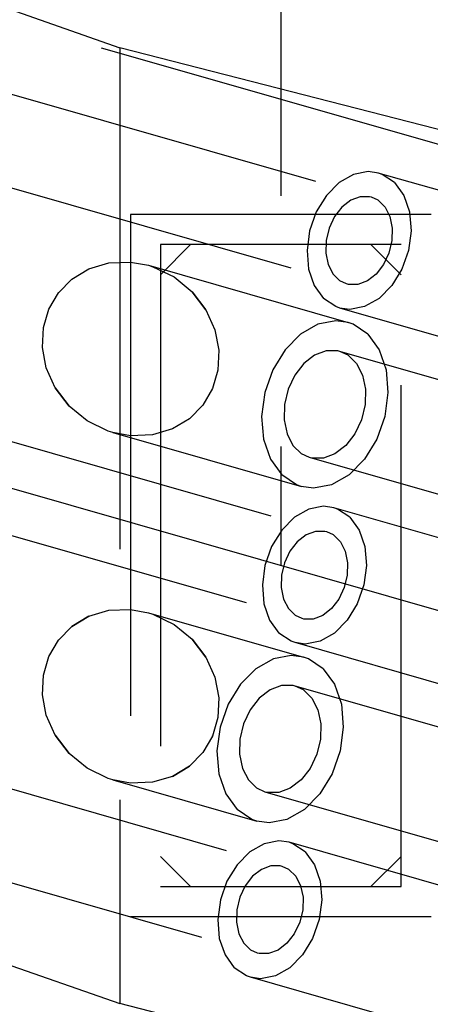
# Model space of a CAD drawing. Extents: x 0 to 10500, y 0 to 14850.
# Drawn here: x 6726 to 6767, y 11743 to 11841 of the extents above; entities that cross this region are included whole.
import ezdxf

# ---------------------------------------------------------------- set-up
doc = ezdxf.new("R2010")
doc.units = 0
doc.header["$LTSCALE"] = 100
doc.header["$MEASUREMENT"] = 0
doc.linetypes.add('DASHED', pattern=[0.75, 0.5, -0.25])
doc.layers.get('0').update_dxf_attribs({"linetype": 'CONTINUOUS'})
doc.layers.add('05NASCOSTO', color=1, linetype='DASHED')

msp = doc.modelspace()

# ---------------------------------------------------------------- linework, layer by layer
at = {"color": 7}
for p, q in [((6732.825, 11816.385), (6734.814, 11816.977)), ((6734.814, 11816.977), (6736.997, 11817.061)), ((6736.997, 11817.061), (6738.771, 11816.734)), ((6731.13, 11815.364), (6732.825, 11816.385)), ((6738.771, 11816.734), (6739.227, 11816.591)), ((6739.227, 11816.591), (6741.331, 11815.576)), ((6729.786, 11813.997), (6731.13, 11815.364)), ((6741.331, 11815.576), (6743.136, 11814.098)), ((6728.83, 11812.361), (6729.786, 11813.997)), ((6743.136, 11814.098), (6744.516, 11812.289)), ((6728.291, 11810.521), (6728.83, 11812.361)), ((6744.516, 11812.289), (6745.406, 11810.297)), ((6728.199, 11808.542), (6728.291, 11810.521)), ((6745.406, 11810.297), (6745.794, 11808.259)), ((6728.587, 11806.504), (6728.199, 11808.542)), ((6745.794, 11808.259), (6745.703, 11806.28)), ((6729.477, 11804.512), (6728.587, 11806.504)), ((6745.703, 11806.28), (6745.164, 11804.44)), ((6730.857, 11802.703), (6729.477, 11804.512)), ((6745.164, 11804.44), (6744.208, 11802.804)), ((6732.663, 11801.225), (6730.857, 11802.703)), ((6744.208, 11802.804), (6742.864, 11801.438)), ((6734.766, 11800.21), (6732.663, 11801.225)), ((6742.864, 11801.438), (6741.168, 11800.417)), ((6735.223, 11800.067), (6734.766, 11800.21)), ((6736.997, 11799.74), (6735.223, 11800.067)), ((6741.168, 11800.417), (6739.179, 11799.824)), ((6739.179, 11799.824), (6736.997, 11799.74)), ((6734.814, 11782.334), (6736.997, 11782.418)), ((6736.997, 11782.418), (6738.771, 11782.091)), ((6731.13, 11780.721), (6732.825, 11781.742)), ((6732.825, 11781.742), (6734.814, 11782.334)), ((6738.771, 11782.091), (6739.227, 11781.948)), ((6739.227, 11781.948), (6741.331, 11780.933)), ((6729.786, 11779.355), (6731.13, 11780.721)), ((6741.331, 11780.933), (6743.136, 11779.455)), ((6743.136, 11779.455), (6744.516, 11777.646)), ((6728.83, 11777.719), (6729.786, 11779.355)), ((6728.291, 11775.878), (6728.83, 11777.719)), ((6744.516, 11777.646), (6745.406, 11775.655)), ((6728.199, 11773.899), (6728.291, 11775.878)), ((6745.406, 11775.655), (6745.794, 11773.616)), ((6728.587, 11771.861), (6728.199, 11773.899)), ((6745.794, 11773.616), (6745.703, 11771.637)), ((6729.477, 11769.87), (6728.587, 11771.861)), ((6745.703, 11771.637), (6745.164, 11769.797)), ((6730.857, 11768.06), (6729.477, 11769.87)), ((6745.164, 11769.797), (6744.208, 11768.161)), ((6732.663, 11766.582), (6730.857, 11768.06)), ((6744.208, 11768.161), (6742.864, 11766.795)), ((6742.864, 11766.795), (6741.168, 11765.774)), ((6734.766, 11765.568), (6732.663, 11766.582)), ((6741.168, 11765.774), (6739.179, 11765.182)), ((6735.223, 11765.424), (6734.766, 11765.568)), ((6736.997, 11765.097), (6735.223, 11765.424)), ((6739.179, 11765.182), (6736.997, 11765.097))]:
    msp.add_line(p, q, dxfattribs=at)
at = {"layer": '05NASCOSTO', "color": 7}
for p, q in [((6751.979, 12998.676), (6751.979, 11786.795)), ((6782.158, 11824.649), (6700.197, 11848.088)), ((6715.988, 11845.397), (6735.906, 11838.434)), ((6707.379, 11838.872), (6761.024, 11823.531)), ((6735.906, 11838.434), (6735.906, 11743.125)), ((6768.733, 11830.028), (6735.906, 11838.434)), ((6704.905, 11830.219), (6758.549, 11814.878)), ((6759.226, 11825.797), (6757.795, 11824.984)), ((6760.704, 11826.075), (6759.226, 11825.797)), ((6761.716, 11825.933), (6760.704, 11826.075)), ((6783.888, 11819.593), (6761.711, 11825.935)), ((6762.106, 11825.797), (6761.716, 11825.933)), ((6763.321, 11824.984), (6762.106, 11825.797)), ((6757.795, 11824.984), (6756.524, 11823.704)), ((6763.321, 11824.984), (6764.25, 11823.704)), ((6756.524, 11823.704), (6755.518, 11822.059)), ((6764.25, 11823.704), (6764.817, 11822.059)), ((6758.958, 11823.222), (6758.08, 11822.543)), ((6759.902, 11823.576), (6758.958, 11823.222)), ((6760.838, 11823.576), (6759.902, 11823.576)), ((6761.022, 11823.532), (6760.838, 11823.576)), ((6761.688, 11823.222), (6761.022, 11823.532)), ((6762.384, 11822.543), (6761.688, 11823.222)), ((6736.979, 11821.795), (6736.979, 11751.795)), ((6766.979, 11821.795), (6736.979, 11821.795)), ((6755.518, 11822.059), (6754.858, 11820.183)), ((6758.08, 11822.543), (6757.341, 11821.593)), ((6762.384, 11822.543), (6762.869, 11821.593)), ((6764.817, 11822.059), (6764.976, 11820.183)), ((6757.341, 11821.593), (6756.8, 11820.449)), ((6762.869, 11821.593), (6763.105, 11820.449)), ((6754.858, 11820.183), (6754.597, 11818.227)), ((6756.8, 11820.449), (6756.501, 11819.205)), ((6763.105, 11820.449), (6763.072, 11819.205)), ((6764.976, 11820.183), (6764.715, 11818.227)), ((6739.979, 11818.795), (6739.979, 11754.795)), ((6739.979, 11815.795), (6742.979, 11818.795)), ((6763.979, 11818.795), (6739.979, 11818.795)), ((6756.501, 11819.205), (6756.468, 11817.961)), ((6760.979, 11818.795), (6763.979, 11815.795)), ((6763.072, 11819.205), (6762.773, 11817.961)), ((6763.979, 11754.795), (6763.979, 11818.795)), ((6754.597, 11818.227), (6754.756, 11816.351)), ((6756.468, 11817.961), (6756.703, 11816.817)), ((6762.773, 11817.961), (6762.232, 11816.817)), ((6764.715, 11818.227), (6764.055, 11816.351)), ((6756.703, 11816.817), (6757.189, 11815.867)), ((6762.232, 11816.817), (6761.493, 11815.867)), ((6738.771, 11816.734), (6758.708, 11811.033)), ((6754.756, 11816.351), (6755.323, 11814.706)), ((6757.885, 11815.188), (6757.189, 11815.867)), ((6761.493, 11815.867), (6760.615, 11815.188)), ((6764.055, 11816.351), (6763.049, 11814.706)), ((6758.55, 11814.878), (6757.885, 11815.188)), ((6758.735, 11814.833), (6758.55, 11814.878)), ((6759.67, 11814.833), (6758.735, 11814.833)), ((6760.615, 11815.188), (6759.67, 11814.833)), ((6729.786, 11813.997), (6729.785, 11813.996)), ((6744.516, 11812.289), (6743.136, 11814.098)), ((6755.323, 11814.706), (6756.251, 11813.425)), ((6763.049, 11814.706), (6761.778, 11813.425)), ((6757.466, 11812.613), (6756.251, 11813.425)), ((6761.778, 11813.425), (6760.346, 11812.613)), ((6728.83, 11812.361), (6728.829, 11812.36)), ((6757.857, 11812.477), (6757.466, 11812.613)), ((6758.869, 11812.335), (6757.857, 11812.477)), ((6778.229, 11806.65), (6757.862, 11812.475)), ((6760.346, 11812.613), (6758.869, 11812.335)), ((6755.691, 11810.864), (6753.952, 11809.878)), ((6757.484, 11811.202), (6755.691, 11810.864)), ((6758.714, 11811.03), (6757.484, 11811.202)), ((6759.188, 11810.864), (6758.714, 11811.03)), ((6760.663, 11809.878), (6759.188, 11810.864)), ((6728.291, 11810.521), (6728.291, 11810.519)), ((6753.952, 11809.878), (6752.409, 11808.323)), ((6760.663, 11809.878), (6761.791, 11808.323)), ((6752.409, 11808.323), (6751.187, 11806.326)), ((6756.512, 11808.203), (6755.358, 11807.77)), ((6757.656, 11808.203), (6756.512, 11808.203)), ((6757.882, 11808.148), (6757.656, 11808.203)), ((6758.695, 11807.77), (6757.882, 11808.148)), ((6784.703, 11800.478), (6757.883, 11808.148)), ((6761.791, 11808.323), (6762.48, 11806.326)), ((6754.285, 11806.94), (6753.382, 11805.778)), ((6755.358, 11807.77), (6754.285, 11806.94)), ((6759.546, 11806.94), (6758.695, 11807.77)), ((6759.546, 11806.94), (6760.139, 11805.778)), ((6745.703, 11806.28), (6745.703, 11806.282)), ((6751.187, 11806.326), (6750.385, 11804.047)), ((6762.48, 11806.326), (6762.673, 11804.047)), ((6702.924, 11805.503), (6756.569, 11790.162)), ((6753.382, 11805.778), (6752.72, 11804.381)), ((6760.139, 11805.778), (6760.428, 11804.381)), ((6729.477, 11804.512), (6730.858, 11802.703)), ((6745.164, 11804.44), (6745.164, 11804.441)), ((6750.385, 11804.047), (6750.069, 11801.673)), ((6752.72, 11804.381), (6752.355, 11802.86)), ((6760.428, 11804.381), (6760.387, 11802.86)), ((6762.673, 11804.047), (6762.356, 11801.673)), ((6744.208, 11802.804), (6744.209, 11802.805)), ((6752.355, 11802.86), (6752.314, 11801.339)), ((6760.387, 11802.86), (6760.022, 11801.339)), ((6750.069, 11801.673), (6750.262, 11799.395)), ((6752.314, 11801.339), (6752.603, 11799.942)), ((6760.022, 11801.339), (6759.36, 11799.942)), ((6762.356, 11801.673), (6761.555, 11799.395)), ((6735.222, 11800.067), (6754.034, 11794.688)), ((6750.262, 11799.395), (6750.951, 11797.397)), ((6752.603, 11799.942), (6753.196, 11798.781)), ((6759.36, 11799.942), (6758.457, 11798.781)), ((6761.555, 11799.395), (6760.333, 11797.397)), ((6754.047, 11797.95), (6753.196, 11798.781)), ((6758.457, 11798.781), (6757.384, 11797.95)), ((6750.951, 11797.397), (6752.078, 11795.842)), ((6754.86, 11797.572), (6754.047, 11797.95)), ((6781.679, 11789.902), (6754.859, 11797.572)), ((6755.086, 11797.517), (6754.86, 11797.572)), ((6756.229, 11797.517), (6755.086, 11797.517)), ((6757.384, 11797.95), (6756.229, 11797.517)), ((6760.333, 11797.397), (6758.79, 11795.842)), ((6700.45, 11796.85), (6754.095, 11781.509)), ((6753.554, 11794.856), (6752.078, 11795.842)), ((6758.79, 11795.842), (6757.051, 11794.856)), ((6754.028, 11794.69), (6753.554, 11794.856)), ((6755.257, 11794.518), (6754.028, 11794.69)), ((6757.051, 11794.856), (6755.257, 11794.518)), ((6754.772, 11792.428), (6753.34, 11791.615)), ((6756.249, 11792.706), (6754.772, 11792.428)), ((6757.261, 11792.564), (6756.249, 11792.706)), ((6783.888, 11784.95), (6757.256, 11792.566)), ((6757.652, 11792.428), (6757.261, 11792.564)), ((6758.867, 11791.615), (6757.652, 11792.428)), ((6753.34, 11791.615), (6752.069, 11790.335)), ((6758.867, 11791.615), (6759.795, 11790.335)), ((6752.069, 11790.335), (6751.063, 11788.69)), ((6759.795, 11790.335), (6760.362, 11788.69)), ((6754.503, 11789.853), (6753.626, 11789.174)), ((6755.448, 11790.207), (6754.503, 11789.853)), ((6756.383, 11790.207), (6755.448, 11790.207)), ((6756.568, 11790.162), (6756.383, 11790.207)), ((6757.233, 11789.853), (6756.568, 11790.162)), ((6757.929, 11789.174), (6757.233, 11789.853)), ((6751.063, 11788.69), (6750.403, 11786.814)), ((6753.626, 11789.174), (6752.886, 11788.224)), ((6757.929, 11789.174), (6758.415, 11788.224)), ((6760.362, 11788.69), (6760.522, 11786.814)), ((6752.886, 11788.224), (6752.345, 11787.08)), ((6758.415, 11788.224), (6758.651, 11787.08)), ((6750.403, 11786.814), (6750.142, 11784.858)), ((6752.345, 11787.08), (6752.046, 11785.836)), ((6758.651, 11787.08), (6758.618, 11785.836)), ((6760.522, 11786.814), (6760.261, 11784.858)), ((6752.046, 11785.836), (6752.013, 11784.592)), ((6758.618, 11785.836), (6758.318, 11784.592)), ((6750.142, 11784.858), (6750.301, 11782.982)), ((6752.013, 11784.592), (6752.249, 11783.448)), ((6758.318, 11784.592), (6757.777, 11783.448)), ((6760.261, 11784.858), (6759.6, 11782.982)), ((6752.249, 11783.448), (6752.734, 11782.498)), ((6757.777, 11783.448), (6757.038, 11782.498)), ((6750.301, 11782.982), (6750.868, 11781.337)), ((6753.431, 11781.818), (6752.734, 11782.498)), ((6757.038, 11782.498), (6756.161, 11781.818)), ((6759.6, 11782.982), (6758.594, 11781.337)), ((6732.825, 11781.742), (6731.129, 11780.72)), ((6738.771, 11782.091), (6754.254, 11777.663)), ((6754.096, 11781.509), (6753.431, 11781.818)), ((6754.281, 11781.464), (6754.096, 11781.509)), ((6755.216, 11781.464), (6754.281, 11781.464)), ((6756.161, 11781.818), (6755.216, 11781.464)), ((6750.868, 11781.337), (6751.797, 11780.056)), ((6758.594, 11781.337), (6757.324, 11780.056)), ((6744.516, 11777.646), (6743.136, 11779.455)), ((6753.012, 11779.244), (6751.797, 11780.056)), ((6757.324, 11780.056), (6755.892, 11779.244)), ((6729.786, 11779.355), (6729.785, 11779.353)), ((6753.402, 11779.108), (6753.012, 11779.244)), ((6754.415, 11778.966), (6753.402, 11779.108)), ((6778.229, 11772.007), (6753.407, 11779.106)), ((6755.892, 11779.244), (6754.415, 11778.966)), ((6728.83, 11777.719), (6728.829, 11777.717)), ((6751.237, 11777.495), (6749.498, 11776.509)), ((6753.031, 11777.833), (6751.237, 11777.495)), ((6754.26, 11777.661), (6753.031, 11777.833)), ((6754.734, 11777.495), (6754.26, 11777.661)), ((6756.21, 11776.509), (6754.734, 11777.495)), ((6749.498, 11776.509), (6747.955, 11774.954)), ((6756.21, 11776.509), (6757.337, 11774.954)), ((6728.291, 11775.878), (6728.291, 11775.877)), ((6747.955, 11774.954), (6746.733, 11772.957)), ((6752.059, 11774.834), (6750.904, 11774.401)), ((6753.202, 11774.834), (6752.059, 11774.834)), ((6753.428, 11774.779), (6753.202, 11774.834)), ((6754.241, 11774.401), (6753.428, 11774.779)), ((6780.249, 11767.109), (6753.429, 11774.779)), ((6757.337, 11774.954), (6758.026, 11772.957)), ((6749.831, 11773.57), (6748.928, 11772.409)), ((6750.904, 11774.401), (6749.831, 11773.57)), ((6755.092, 11773.57), (6754.241, 11774.401)), ((6755.092, 11773.57), (6755.685, 11772.409)), ((6746.733, 11772.957), (6745.932, 11770.678)), ((6758.026, 11772.957), (6758.219, 11770.678)), ((6698.47, 11772.134), (6752.114, 11756.793)), ((6745.703, 11771.637), (6745.703, 11771.639)), ((6748.928, 11772.409), (6748.266, 11771.012)), ((6755.685, 11772.409), (6755.974, 11771.012)), ((6745.932, 11770.678), (6745.615, 11768.304)), ((6748.266, 11771.012), (6747.901, 11769.491)), ((6755.974, 11771.012), (6755.933, 11769.491)), ((6758.219, 11770.678), (6757.903, 11768.304)), ((6729.477, 11769.869), (6730.858, 11768.06)), ((6745.164, 11769.797), (6745.164, 11769.798)), ((6747.901, 11769.491), (6747.86, 11767.97)), ((6755.933, 11769.491), (6755.568, 11767.97)), ((6744.208, 11768.161), (6744.209, 11768.162)), ((6745.615, 11768.304), (6745.808, 11766.025)), ((6747.86, 11767.97), (6748.149, 11766.573)), ((6755.568, 11767.97), (6754.906, 11766.573)), ((6757.903, 11768.304), (6757.101, 11766.025)), ((6741.169, 11765.774), (6742.865, 11766.795)), ((6745.808, 11766.025), (6746.497, 11764.028)), ((6748.149, 11766.573), (6748.742, 11765.412)), ((6754.906, 11766.573), (6754.003, 11765.412)), ((6757.101, 11766.025), (6755.879, 11764.028)), ((6735.222, 11765.425), (6749.58, 11761.319)), ((6749.593, 11764.581), (6748.742, 11765.412)), ((6754.003, 11765.412), (6752.93, 11764.581)), ((6746.497, 11764.028), (6747.625, 11762.473)), ((6750.406, 11764.203), (6749.593, 11764.581)), ((6777.225, 11756.533), (6750.405, 11764.203)), ((6750.632, 11764.148), (6750.406, 11764.203)), ((6751.775, 11764.148), (6750.632, 11764.148)), ((6752.93, 11764.581), (6751.775, 11764.148)), ((6755.879, 11764.028), (6754.336, 11762.473)), ((6695.995, 11763.481), (6749.64, 11748.14)), ((6749.1, 11761.487), (6747.625, 11762.473)), ((6754.336, 11762.473), (6752.597, 11761.487)), ((6749.574, 11761.321), (6749.1, 11761.487)), ((6750.804, 11761.149), (6749.574, 11761.321)), ((6752.597, 11761.487), (6750.804, 11761.149)), ((6750.317, 11759.059), (6748.885, 11758.246)), ((6751.794, 11759.337), (6750.317, 11759.059)), ((6752.807, 11759.195), (6751.794, 11759.337)), ((6783.888, 11750.307), (6752.802, 11759.197)), ((6753.197, 11759.059), (6752.807, 11759.195)), ((6754.412, 11758.246), (6753.197, 11759.059)), ((6748.885, 11758.246), (6747.615, 11756.966)), ((6754.412, 11758.246), (6755.341, 11756.966)), ((6742.979, 11754.795), (6739.979, 11757.795)), ((6747.615, 11756.966), (6746.609, 11755.321)), ((6755.341, 11756.966), (6755.908, 11755.321)), ((6763.979, 11757.795), (6760.979, 11754.795)), ((6750.049, 11756.484), (6749.171, 11755.805)), ((6750.993, 11756.838), (6750.049, 11756.484)), ((6751.928, 11756.838), (6750.993, 11756.838)), ((6752.113, 11756.793), (6751.928, 11756.838)), ((6752.779, 11756.484), (6752.113, 11756.793)), ((6753.475, 11755.805), (6752.779, 11756.484)), ((6746.609, 11755.321), (6745.948, 11753.445)), ((6749.171, 11755.805), (6748.432, 11754.855)), ((6753.475, 11755.805), (6753.96, 11754.855)), ((6755.908, 11755.321), (6756.067, 11753.445)), ((6703.832, 11754.338), (6735.906, 11743.125)), ((6739.979, 11754.795), (6763.979, 11754.795)), ((6748.432, 11754.855), (6747.891, 11753.711)), ((6753.96, 11754.855), (6754.196, 11753.711)), ((6745.948, 11753.445), (6745.687, 11751.489)), ((6747.891, 11753.711), (6747.591, 11752.467)), ((6754.196, 11753.711), (6754.163, 11752.467)), ((6756.067, 11753.445), (6755.806, 11751.489)), ((6747.591, 11752.467), (6747.558, 11751.223)), ((6754.163, 11752.467), (6753.864, 11751.223)), ((6736.979, 11751.795), (6766.979, 11751.795)), ((6745.687, 11751.489), (6745.847, 11749.613)), ((6747.558, 11751.223), (6747.794, 11750.079)), ((6753.864, 11751.223), (6753.323, 11750.079)), ((6755.806, 11751.489), (6755.146, 11749.613)), ((6747.794, 11750.079), (6748.28, 11749.129)), ((6753.323, 11750.079), (6752.583, 11749.129)), ((6745.847, 11749.613), (6746.414, 11747.968)), ((6748.976, 11748.449), (6748.28, 11749.129)), ((6752.583, 11749.129), (6751.706, 11748.449)), ((6755.146, 11749.613), (6754.14, 11747.968)), ((6749.641, 11748.14), (6748.976, 11748.449)), ((6749.826, 11748.095), (6749.641, 11748.14)), ((6750.761, 11748.095), (6749.826, 11748.095)), ((6751.706, 11748.449), (6750.761, 11748.095)), ((6746.414, 11747.968), (6747.342, 11746.687)), ((6754.14, 11747.968), (6752.869, 11746.687)), ((6748.557, 11745.875), (6747.342, 11746.687)), ((6752.869, 11746.687), (6751.437, 11745.875)), ((6748.948, 11745.739), (6748.557, 11745.875)), ((6749.96, 11745.597), (6748.948, 11745.739)), ((6778.229, 11737.365), (6748.953, 11745.737)), ((6751.437, 11745.875), (6749.96, 11745.597)), ((6765.447, 11735.561), (6735.906, 11743.125))]:
    msp.add_line(p, q, dxfattribs=at)
at = {"layer": '05NASCOSTO', "color": 3}
msp.add_line((8791.822, 11203.457), (4885.358, 12320.595), dxfattribs=at)

doc.saveas('drawing.dxf')
